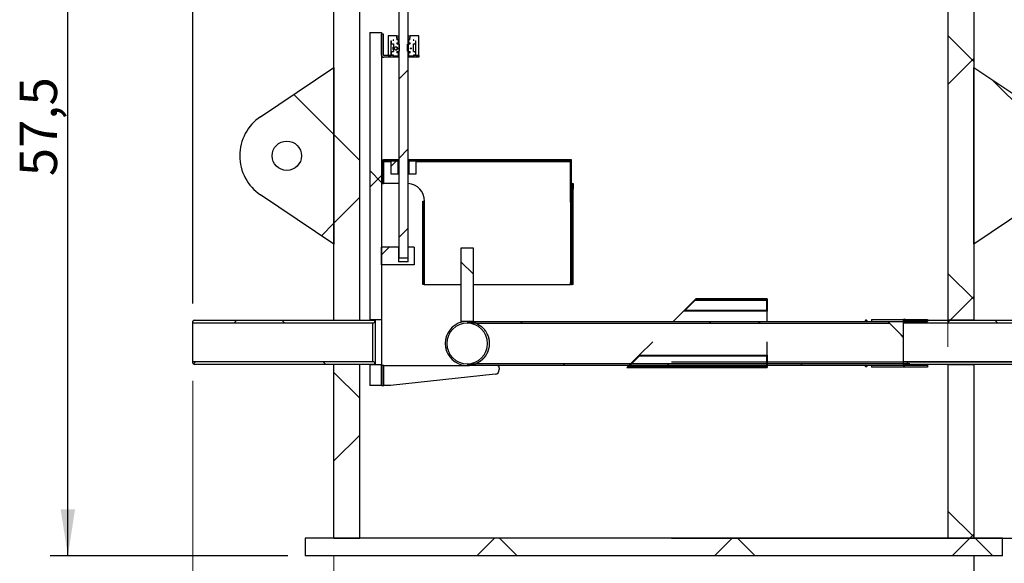
# Model space of a CAD drawing. Units: inches. Extents: x 0.3 to 7.9, y 0.2 to 11.3.
# Drawn here: x 4.5 to 6.7, y 7.6 to 8.8 of the extents above; entities that cross this region are included whole.
import ezdxf

# ---------------------------------------------------------------- set-up
doc = ezdxf.new("R2010")
doc.units = ezdxf.units.IN
doc.header["$MEASUREMENT"] = 0
doc.layers.add('FORMAT', color=7, linetype='Continuous')
doc.styles.add('SLDTEXTSTYLE2', font='TXT', dxfattribs={"width": 0.75})
doc.dimstyles.new('SLDDIMSTYLE0', dxfattribs={"dimtxt": 0.083333, "dimasz": 0.103937, "dimexe": 0, "dimexo": 0.0625, "dimgap": 0.020833, "dimtad": 1, "dimdec": 1, "dimlfac": 30, "dimrnd": 1e-09, "dimzin": 12, "dimdsep": 46, "dimtxsty": 'SLDTEXTSTYLE2', "dimsah": 1, "dimcen": 0.09, "dimadec": 0, "dimazin": 3, "dimtfac": 1, "dimtofl": 0, "dimtmove": 0, "dimatfit": 3, "dimfxl": 0, "dimfrac": 2, "dimtolj": 1, "dimtzin": 12, "dimarcsym": 0})
doc.dimstyles.new('SLDDIMSTYLE1', dxfattribs={"dimtxt": 0.083333, "dimasz": 0.103937, "dimexe": 0, "dimexo": 0.0625, "dimgap": 0.020833, "dimtad": 1, "dimdec": 1, "dimlfac": 30, "dimrnd": 1e-09, "dimzin": 12, "dimdsep": 46, "dimtxsty": 'SLDTEXTSTYLE2', "dimsah": 1, "dimcen": 0.09, "dimadec": 0, "dimazin": 3, "dimtfac": 1, "dimtdec": 1, "dimtofl": 0, "dimtmove": 0, "dimatfit": 3, "dimfxl": 0, "dimfrac": 2, "dimtolj": 1, "dimtzin": 12, "dimarcsym": 0})
doc.dimstyles.new('SLDDIMSTYLE2', dxfattribs={"dimtxt": 0.083333, "dimasz": 0.103937, "dimexe": 0, "dimexo": 0.0625, "dimgap": 0.020833, "dimtad": 1, "dimdec": 0, "dimlfac": 30, "dimrnd": 1e-09, "dimzin": 12, "dimdsep": 46, "dimtxsty": 'SLDTEXTSTYLE2', "dimsah": 1, "dimcen": 0.09, "dimadec": 0, "dimazin": 3, "dimtfac": 1, "dimtofl": 0, "dimtmove": 0, "dimatfit": 3, "dimfxl": 0, "dimfrac": 2, "dimtolj": 1, "dimtzin": 12, "dimarcsym": 0})
pattern_1 = [(45, (0, 0), (-0.265165, 0.265165), []), (135, (0, 0), (-0.265165, -0.265165), [])]

# ---------------------------------------------------------------- blocks, each defined once
blk = doc.blocks.new('_D')
at = {"color": 7, "linetype": 'Continuous', "lineweight": 0}
for p, q in [((5.2625, 8.9046), (5.2625, 10.22)), ((6.5748, 8.1113), (6.5748, 10.22)), ((6.5748, 10.1806), (5.2625, 10.1806))]:
    blk.add_line(p, q, dxfattribs=at)
at = {"color": 7, "linetype": 'Continuous', "lineweight": 18}
for points in [[(5.2625, 10.1806), (5.3664, 10.1645), (5.3664, 10.1967)], [(6.5748, 10.1806), (6.4709, 10.1967), (6.4709, 10.1645)]]:
    blk.add_solid(points, dxfattribs=at)
at = {"color": 7, "linetype": 'Continuous', "lineweight": 18, "char_height": 0.08333, "attachment_point": 1, "style": 'SLDTEXTSTYLE2'}
for s, insert in [('%%c', (5.6202, 10.288)), ('39,4', (5.746, 10.288))]:
    blk.add_mtext(s, dxfattribs=dict(at, insert=insert))
blk = doc.blocks.new('_D_1')
at = {"color": 7, "linetype": 'Continuous', "lineweight": 0}
for p, q in [((5.958, 9.692), (7.5687, 9.692)), ((7.5294, 8.0778), (7.5294, 9.692)), ((5.958, 8.0778), (7.5687, 8.0778))]:
    blk.add_line(p, q, dxfattribs=at)
at = {"color": 7, "linetype": 'Continuous', "lineweight": 18}
for points in [[(7.5294, 9.692), (7.5133, 9.5881), (7.5454, 9.5881)], [(7.5294, 8.0778), (7.5454, 8.1818), (7.5133, 8.1818)]]:
    blk.add_solid(points, dxfattribs=at)
at = {"color": 7, "linetype": 'Continuous', "lineweight": 18, "insert": (7.422, 8.6632), "char_height": 0.08333, "attachment_point": 1, "rotation": 90, "style": 'SLDTEXTSTYLE2'}
blk.add_mtext('48,4', dxfattribs=at)
blk = doc.blocks.new('_D_2')
at = {"color": 7, "linetype": 'Continuous', "lineweight": 0}
for p, q in [((4.8898, 8.0348), (4.8898, 7.2117)), ((5.2047, 7.6448), (5.2047, 7.2117)), ((4.8898, 7.2511), (4.6522, 7.2511)), ((4.8898, 7.2511), (5.2047, 7.2511))]:
    blk.add_line(p, q, dxfattribs=at)
at = {"color": 7, "linetype": 'Continuous', "lineweight": 18}
for points in [[(4.8898, 7.2511), (4.9937, 7.235), (4.9937, 7.2671)], [(5.2047, 7.2511), (5.1008, 7.2671), (5.1008, 7.235)]]:
    blk.add_solid(points, dxfattribs=at)
at = {"color": 7, "linetype": 'Continuous', "lineweight": 18, "insert": (4.6522, 7.3585), "char_height": 0.08333, "attachment_point": 1, "style": 'SLDTEXTSTYLE2'}
blk.add_mtext('9,4', dxfattribs=at)
blk = doc.blocks.new('_D_4')
at = {"layer": 'FORMAT'}
for p, q in [((5.958, 8.0778), (7.231, 8.0778)), ((7.1916, 8.0778), (7.1916, 7.6841)), ((5.958, 7.6841), (7.231, 7.6841)), ((7.1916, 7.6841), (7.1916, 7.4147))]:
    blk.add_line(p, q, dxfattribs=at)
for points in [[(7.1916, 8.0778), (7.1756, 7.9739), (7.2077, 7.9739)], [(7.1916, 7.6841), (7.2077, 7.7881), (7.1756, 7.7881)]]:
    blk.add_solid(points, dxfattribs=at)
at = {"layer": 'FORMAT', "insert": (7.0842, 7.4147), "char_height": 0.08333, "attachment_point": 1, "rotation": 90, "style": 'SLDTEXTSTYLE2'}
blk.add_mtext('12', dxfattribs=at)
blk = doc.blocks.new('_D_5')
at = {"layer": 'FORMAT'}
for p, q in [((6.9475, 8.0348), (6.9475, 7.2117)), ((6.6325, 7.6448), (6.6325, 7.2117)), ((6.6325, 7.2511), (6.9475, 7.2511)), ((6.9475, 7.2511), (7.1654, 7.2511))]:
    blk.add_line(p, q, dxfattribs=at)
for points in [[(6.6325, 7.2511), (6.7365, 7.235), (6.7365, 7.2671)], [(6.9475, 7.2511), (6.8436, 7.2671), (6.8436, 7.235)]]:
    blk.add_solid(points, dxfattribs=at)
at = {"layer": 'FORMAT', "insert": (7.0116, 7.3585), "char_height": 0.08333, "attachment_point": 1, "style": 'SLDTEXTSTYLE2'}
blk.add_mtext('9,4', dxfattribs=at)
blk = doc.blocks.new('_D_6')
at = {"layer": 'FORMAT'}
for p, q in [((4.8898, 8.2075), (4.8898, 10.4412)), ((6.9475, 8.2075), (6.9475, 10.4412)), ((4.8898, 10.4019), (6.9475, 10.4019))]:
    blk.add_line(p, q, dxfattribs=at)
for points in [[(4.8898, 10.4019), (4.9937, 10.3858), (4.9937, 10.4179)], [(6.9475, 10.4019), (6.8436, 10.4179), (6.8436, 10.3858)]]:
    blk.add_solid(points, dxfattribs=at)
at = {"layer": 'FORMAT', "insert": (5.8111, 10.5093), "char_height": 0.08333, "attachment_point": 1, "style": 'SLDTEXTSTYLE2'}
blk.add_mtext('61,7', dxfattribs=at)
blk = doc.blocks.new('_D_7')
at = {"layer": 'FORMAT'}
for p, q in [((5.3351, 9.5608), (4.5719, 9.5608)), ((4.6113, 7.6448), (4.6113, 9.5608)), ((5.1017, 7.6448), (4.5719, 7.6448))]:
    blk.add_line(p, q, dxfattribs=at)
for points in [[(4.6113, 9.5608), (4.5952, 9.4568), (4.6273, 9.4568)], [(4.6113, 7.6448), (4.6273, 7.7487), (4.5952, 7.7487)]]:
    blk.add_solid(points, dxfattribs=at)
at = {"layer": 'FORMAT', "insert": (4.5038, 8.4915), "char_height": 0.08333, "attachment_point": 1, "rotation": 90, "style": 'SLDTEXTSTYLE2'}
blk.add_mtext('57,5', dxfattribs=at)
blk = doc.blocks.new('_D_8')
at = {"layer": 'FORMAT'}
for p, q in [((6.28, 9.5608), (7.3806, 9.5608)), ((7.3412, 8.0778), (7.3412, 9.5608)), ((6.9869, 8.0778), (7.3806, 8.0778))]:
    blk.add_line(p, q, dxfattribs=at)
for points in [[(7.3412, 9.5608), (7.3251, 9.4568), (7.3573, 9.4568)], [(7.3412, 8.0778), (7.3573, 8.1818), (7.3251, 8.1818)]]:
    blk.add_solid(points, dxfattribs=at)
at = {"layer": 'FORMAT', "insert": (7.2338, 8.6632), "char_height": 0.08333, "attachment_point": 1, "rotation": 90, "style": 'SLDTEXTSTYLE2'}
blk.add_mtext('44,5', dxfattribs=at)

msp = doc.modelspace()

# ---------------------------------------------------------------- hatches: boundary and pattern name
at = {"linetype": 'Continuous', "lineweight": 18}
h = msp.add_hatch(dxfattribs=at)
h.set_pattern_fill('ANSI31', style=0)
edge = h.paths.add_edge_path(flags=0)
edge.add_line((5.34934, 8.3098), (5.34967, 8.30947))
edge.add_line((5.34967, 8.30947), (5.37001, 8.30947))
edge.add_line((5.37001, 8.30947), (5.37034, 8.3098))
edge.add_line((5.37034, 8.3098), (5.37034, 8.7491))
edge.add_line((5.37034, 8.7491), (5.37034, 8.7701))
edge.add_line((5.37034, 8.7701), (5.36902, 8.7701))
edge.add_line((5.36902, 8.7701), (5.36902, 8.78585))
edge.add_line((5.36902, 8.78585), (5.37034, 8.78585))
edge.add_line((5.37034, 8.78585), (5.37034, 8.90019))
edge.add_ellipse((5.35984, 8.9033), major_axis=(-0.03358, 0), ratio=0.0976906, start_angle=101.32186, end_angle=108.21659, ccw=False)
edge.add_line((5.36643, 8.90008), (5.36643, 8.93933))
edge.add_ellipse((5.35984, 8.93611), major_axis=(-0.03358, 0), ratio=0.0976906, start_angle=251.78341, end_angle=258.67814, ccw=False)
edge.add_line((5.37034, 8.93923), (5.37034, 8.94562))
edge.add_line((5.37034, 8.94562), (5.37001, 8.94595))
edge.add_line((5.37001, 8.94595), (5.34967, 8.94595))
edge.add_line((5.34967, 8.94595), (5.34934, 8.94562))
edge.add_line((5.34934, 8.94562), (5.34934, 8.78585))
edge.add_line((5.34934, 8.78585), (5.35065, 8.78585))
edge.add_line((5.35065, 8.78585), (5.35065, 8.7701))
edge.add_line((5.35065, 8.7701), (5.34934, 8.7701))
edge.add_line((5.34934, 8.7701), (5.34934, 8.7491))
edge.add_line((5.34934, 8.7491), (5.34934, 8.3098))
h = msp.add_hatch(dxfattribs=at)
h.set_pattern_fill('DIN 128 Plastic', style=0, pattern_type=2)
h.set_pattern_definition(pattern_1)
h.paths.add_polyline_path([(5.26247, 8.86524), (5.20472, 8.86524), (5.20472, 8.17036), (5.26247, 8.17036)], flags=0)
h = msp.add_hatch(dxfattribs=at)
h.set_pattern_fill('DIN 128 Plastic', style=0, pattern_type=2)
h.set_pattern_definition(pattern_1)
h.paths.add_polyline_path([(6.63255, 8.86524), (6.5748, 8.86524), (6.5748, 8.17036), (6.63255, 8.17036)], flags=0)
h = msp.add_hatch(dxfattribs=at)
h.set_pattern_fill('DIN 128 Plastic', style=0, pattern_type=2)
h.set_pattern_definition(pattern_1)
h.paths.add_polyline_path([(5.31128, 8.81209), (5.28503, 8.81209), (5.28503, 8.17102), (5.31128, 8.17102)], flags=0)
h = msp.add_hatch(dxfattribs=at)
h.set_pattern_fill('ANSI37', style=0)
edge = h.paths.add_edge_path(flags=0)
edge.add_line((5.31522, 8.76188), (5.31522, 8.80816))
edge.add_line((5.31522, 8.80816), (5.31128, 8.80816))
edge.add_line((5.31128, 8.80816), (5.31128, 8.76188))
edge.add_arc((5.31618, 8.76188), 0.0049, 180, 270)
edge.add_line((5.31618, 8.75698), (5.33674, 8.75698))
edge.add_line((5.33674, 8.75698), (5.33674, 8.76091))
edge.add_line((5.33674, 8.76091), (5.31618, 8.76091))
edge.add_arc((5.31618, 8.76188), 0.000967, 180, 270, ccw=False)
h = msp.add_hatch(dxfattribs=at)
h.set_pattern_fill('ANSI31', style=0)
h.paths.add_polyline_path([(5.34789, 8.76616), (5.34724, 8.76682), (5.34507, 8.76682), (5.34507, 8.76944), (5.34934, 8.76944), (5.34934, 8.7865), (5.34507, 8.7865), (5.34507, 8.78913), (5.34724, 8.78913), (5.34789, 8.78978), (5.34789, 8.79569), (5.34527, 8.79569), (5.34527, 8.79963), (5.34475, 8.79963), (5.34475, 8.80488), (5.32572, 8.80488), (5.32572, 8.76091), (5.33215, 8.76091), (5.33215, 8.79372), (5.33293, 8.79372), (5.33228, 8.79307), (5.33228, 8.78978), (5.33293, 8.78913), (5.33293, 8.7865), (5.33753, 8.7865), (5.33753, 8.76944), (5.33293, 8.76944), (5.33293, 8.76682), (5.33228, 8.76616), (5.33228, 8.76288), (5.33293, 8.76223), (5.33687, 8.76223), (5.33687, 8.76091), (5.33753, 8.76026), (5.34789, 8.76026)], flags=0)
h.paths.add_polyline_path([(5.33674, 8.79569), (5.33753, 8.79569), (5.33687, 8.79503), (5.33687, 8.79372), (5.33674, 8.79372)], flags=0)
edge = h.paths.add_edge_path(flags=0)
edge.add_ellipse((5.34329, 8.77666), major_axis=(0.00364, 0), ratio=0.9907, start_angle=0, end_angle=0, ccw=False)
h = msp.add_hatch(dxfattribs=at)
h.set_pattern_fill('ANSI31', style=0)
h.paths.add_polyline_path([(5.37244, 8.76682), (5.37178, 8.76616), (5.37178, 8.76026), (5.38215, 8.76026), (5.3828, 8.76091), (5.3828, 8.76223), (5.38674, 8.76223), (5.3874, 8.76288), (5.3874, 8.76616), (5.38674, 8.76682), (5.38674, 8.76944), (5.38215, 8.76944), (5.38215, 8.7865), (5.38674, 8.7865), (5.38674, 8.78913), (5.3874, 8.78978), (5.3874, 8.79307), (5.38674, 8.79372), (5.38753, 8.79372), (5.38753, 8.76091), (5.39396, 8.76091), (5.39396, 8.80488), (5.37493, 8.80488), (5.37493, 8.79963), (5.3744, 8.79963), (5.3744, 8.79569), (5.37178, 8.79569), (5.37178, 8.78978), (5.37244, 8.78913), (5.3746, 8.78913), (5.3746, 8.7865), (5.37034, 8.7865), (5.37034, 8.76944), (5.3746, 8.76944), (5.3746, 8.76682)], flags=0)
h.paths.add_polyline_path([(5.3828, 8.79372), (5.3828, 8.79503), (5.38215, 8.79569), (5.38293, 8.79569), (5.38293, 8.79372)], flags=0)
edge = h.paths.add_edge_path(flags=0)
edge.add_ellipse((5.37615, 8.77666), major_axis=(-0.00102, 0), ratio=0.9644724, start_angle=0, end_angle=0, ccw=False)
h = msp.add_hatch(dxfattribs=at)
h.set_pattern_fill('ANSI37', style=0)
h.paths.add_polyline_path([(5.39396, 8.75698), (5.39396, 8.76091), (5.38293, 8.76091), (5.38293, 8.75698)], flags=0)
h = msp.add_hatch(dxfattribs=at)
h.set_pattern_fill('DIN 128 Plastic', style=0, pattern_type=2)
h.set_pattern_definition(pattern_1)
edge = h.paths.add_edge_path(flags=0)
edge.add_line((5.04125, 8.44997), (5.20472, 8.34031))
edge.add_line((5.20472, 8.34031), (5.20472, 8.73401))
edge.add_line((5.20472, 8.73401), (5.04125, 8.62435))
edge.add_arc((5.09974, 8.53716), 0.10499, 123.85503, 236.14497)
edge = h.paths.add_edge_path(flags=0)
edge.add_arc((5.09974, 8.53716), 0.03281, 0, 360)
h = msp.add_hatch(dxfattribs=at)
h.set_pattern_fill('DIN 128 Plastic', style=0, pattern_type=2)
h.set_pattern_definition(pattern_1)
edge = h.paths.add_edge_path(flags=0)
edge.add_line((6.63255, 8.34031), (6.79602, 8.44997))
edge.add_arc((6.73753, 8.53716), 0.10499, 303.85503, 416.14497)
edge.add_line((6.79602, 8.62435), (6.63255, 8.73401))
edge.add_line((6.63255, 8.73401), (6.63255, 8.34031))
edge = h.paths.add_edge_path(flags=0)
edge.add_arc((6.73753, 8.53716), 0.03281, 0, 360)
h = msp.add_hatch(dxfattribs=at)
h.set_pattern_fill('ANSI37', angle=3e-322, style=0)
edge = h.paths.add_edge_path(flags=0)
edge.add_line((5.31259, 8.52438), (5.31259, 8.47548))
edge.add_line((5.31259, 8.47548), (5.31522, 8.47548))
edge.add_line((5.31522, 8.47548), (5.31522, 8.52438))
edge.add_arc((5.31618, 8.52438), 0.000967, 90, 180, ccw=False)
edge.add_line((5.31618, 8.52535), (5.34671, 8.52535))
edge.add_line((5.34671, 8.52535), (5.34671, 8.52797))
edge.add_line((5.34671, 8.52797), (5.31618, 8.52797))
edge.add_arc((5.31618, 8.52438), 0.00359, 90, 180)
h = msp.add_hatch(dxfattribs=at)
h.set_pattern_fill('ANSI31', angle=3e-322, style=0)
h.paths.add_polyline_path([(5.33228, 8.52535), (5.33228, 8.49648), (5.34803, 8.49648), (5.34803, 8.52535)], flags=0)
h = msp.add_hatch(dxfattribs=at)
h.set_pattern_fill('ANSI31', angle=3e-322, style=0)
h.paths.add_polyline_path([(5.3874, 8.49648), (5.3874, 8.52535), (5.37165, 8.52535), (5.37165, 8.49648)], flags=0)
h = msp.add_hatch(dxfattribs=at)
h.set_pattern_fill('ANSI37', angle=3e-322, style=0)
edge = h.paths.add_edge_path(flags=0)
edge.add_line((5.73254, 8.52438), (5.73254, 8.43349))
edge.add_line((5.73254, 8.43349), (5.73516, 8.43349))
edge.add_line((5.73516, 8.43349), (5.73516, 8.52438))
edge.add_arc((5.73157, 8.52438), 0.00359, 0, 90)
edge.add_line((5.73157, 8.52797), (5.37296, 8.52797))
edge.add_line((5.37296, 8.52797), (5.37296, 8.52535))
edge.add_line((5.37296, 8.52535), (5.73157, 8.52535))
edge.add_arc((5.73157, 8.52438), 0.000967, 0, 90, ccw=False)
h = msp.add_hatch(dxfattribs=at)
h.set_pattern_fill('ANSI37', angle=3e-322, style=0)
h.paths.add_polyline_path([(5.40349, 8.43611), (5.40349, 8.24976), (5.40611, 8.24976), (5.40611, 8.43611)], flags=0)
h = msp.add_hatch(dxfattribs=at)
h.set_pattern_fill('ANSI34', angle=3e-322, style=0)
h.paths.add_polyline_path([(5.34908, 8.30028), (5.34908, 8.33309), (5.31128, 8.33309), (5.31128, 8.29372), (5.38372, 8.29372), (5.38372, 8.33309), (5.3706, 8.33309), (5.3706, 8.30028)], flags=0)
h = msp.add_hatch(dxfattribs=at)
h.set_pattern_fill('DIN 128 Plastic', style=0, pattern_type=2)
h.set_pattern_definition(pattern_1)
h.paths.add_polyline_path([(5.51535, 8.33178), (5.4891, 8.33178), (5.4891, 8.16774), (5.51535, 8.16774)], flags=0)
h = msp.add_hatch(dxfattribs=at)
h.set_pattern_fill('DIN 128 Plastic', style=0, pattern_type=2)
h.set_pattern_definition(pattern_1)
h.paths.add_polyline_path([(5.98451, 8.1907), (6.17152, 8.1907), (6.17152, 8.21838), (6.01218, 8.21838)], flags=0)
h.paths.add_polyline_path([(6.1702, 8.21707), (6.1702, 8.19202), (5.98768, 8.19202), (6.01273, 8.21707)], flags=0)
h = msp.add_hatch(dxfattribs=at)
h.set_pattern_fill('ANSI34', angle=3e-322, style=0)
h.paths.add_polyline_path([(6.52913, 8.17167), (6.40446, 8.17167), (6.40446, 8.16774), (6.52913, 8.16774)], flags=0)
h = msp.add_hatch(dxfattribs=at)
h.set_pattern_fill('DIN 128 Plastic', style=0, pattern_type=2)
h.set_pattern_definition(pattern_1)
edge = h.paths.add_edge_path(flags=0)
edge.add_line((6.47507, 8.17036), (6.48031, 8.17036))
edge.add_arc((6.47769, 8.17036), 0.00262, 0, 180)
h = msp.add_hatch(dxfattribs=at)
h.set_pattern_fill('DIN 128 Plastic', style=0, pattern_type=2)
h.set_pattern_definition(pattern_1)
edge = h.paths.add_edge_path(flags=0)
edge.add_line((4.88976, 8.16809), (4.88976, 8.16446))
edge.add_line((4.88976, 8.16446), (5.29134, 8.16446))
edge.add_arc((5.29134, 8.16971), 0.00525, 270, 360)
edge.add_line((5.29659, 8.16971), (5.29659, 8.17036))
edge.add_line((5.29659, 8.17036), (4.8937, 8.17036))
edge.add_line((4.8937, 8.17036), (4.88976, 8.16809))
h = msp.add_hatch(dxfattribs=at)
h.set_pattern_fill('DIN 128 Plastic', style=0, pattern_type=2)
h.set_pattern_definition(pattern_1)
edge = h.paths.add_edge_path(flags=0)
edge.add_line((5.50223, 8.16395), (5.52115, 8.16395))
edge.add_arc((5.50223, 8.11852), 0.04921, 67.38014, 292.61986)
edge.add_line((5.52115, 8.0731), (5.50223, 8.0731))
edge.add_arc((5.50223, 8.11852), 0.04543, 90, 270, ccw=False)
h = msp.add_hatch(dxfattribs=at)
h.set_pattern_fill('DIN 128 Plastic', style=0, pattern_type=2)
h.set_pattern_definition(pattern_1)
edge = h.paths.add_edge_path(flags=0)
edge.add_line((6.44055, 8.16774), (5.50223, 8.16774))
edge.add_arc((5.50223, 8.11852), 0.04921, 67.38014, 90, ccw=False)
edge.add_line((5.52115, 8.16395), (6.44433, 8.16395))
edge.add_line((6.44433, 8.16395), (6.44055, 8.16774))
h = msp.add_hatch(dxfattribs=at)
h.set_pattern_fill('DIN 128 Plastic', style=0, pattern_type=2)
h.set_pattern_definition(pattern_1)
edge = h.paths.add_edge_path(flags=0)
edge.add_arc((6.39199, 8.16787), 0.00262, 357.13402, 542.86598)
edge.add_line((6.38937, 8.16774), (6.39461, 8.16774))
h = msp.add_hatch(dxfattribs=at)
h.set_pattern_fill('DIN 128 Plastic', style=0, pattern_type=2)
h.set_pattern_definition(pattern_1)
h.paths.add_polyline_path([(6.94357, 8.17036), (6.47507, 8.17036), (6.47507, 8.16446), (6.94751, 8.16446), (6.94751, 8.16809)], flags=0)
h = msp.add_hatch(dxfattribs=at)
h.set_pattern_fill('DIN 128 Plastic', style=0, pattern_type=2)
h.set_pattern_definition(pattern_1)
h.paths.add_polyline_path([(6.17152, 8.09228), (5.88608, 8.09228), (5.85841, 8.0646), (6.17152, 8.0646)], flags=0)
h.paths.add_polyline_path([(5.86158, 8.06591), (5.88663, 8.09097), (6.1702, 8.09097), (6.1702, 8.06591)], flags=0)
h = msp.add_hatch(dxfattribs=at)
h.set_pattern_fill('DIN 128 Plastic', style=0, pattern_type=2)
h.set_pattern_definition(pattern_1)
edge = h.paths.add_edge_path(flags=0)
edge.add_line((4.88976, 8.07784), (4.88976, 8.07421))
edge.add_line((4.88976, 8.07421), (4.8937, 8.07194))
edge.add_line((4.8937, 8.07194), (5.29659, 8.07194))
edge.add_line((5.29659, 8.07194), (5.29659, 8.07259))
edge.add_arc((5.29134, 8.07259), 0.00525, 0, 90)
edge.add_line((5.29134, 8.07784), (4.88976, 8.07784))
h = msp.add_hatch(dxfattribs=at)
h.set_pattern_fill('DIN 128 Plastic', style=0, pattern_type=2)
h.set_pattern_definition(pattern_1)
h.paths.add_polyline_path([(5.20472, 8.07194), (5.20472, 7.68414), (5.26247, 7.68414), (5.26247, 8.07194)], flags=0)
h = msp.add_hatch(dxfattribs=at)
h.set_pattern_fill('DIN 128 Plastic', style=0, pattern_type=2)
h.set_pattern_definition(pattern_1)
h.paths.add_polyline_path([(5.28503, 8.02469), (5.31128, 8.02469), (5.31128, 8.07128), (5.28503, 8.07128)], flags=0)
h = msp.add_hatch(dxfattribs=at)
h.set_pattern_fill('ANSI37', style=0)
h.paths.add_polyline_path([(5.31522, 8.02469), (5.31522, 8.06931), (5.31128, 8.06931), (5.31128, 8.02469)], flags=0)
h = msp.add_hatch(dxfattribs=at)
h.set_pattern_fill('DIN 128 Plastic', style=0, pattern_type=2)
h.set_pattern_definition(pattern_1)
edge = h.paths.add_edge_path(flags=0)
edge.add_line((5.50223, 8.06931), (6.48976, 8.06931))
edge.add_line((6.48976, 8.06931), (6.48976, 8.0731))
edge.add_line((6.48976, 8.0731), (5.52115, 8.0731))
edge.add_arc((5.50223, 8.11852), 0.04921, 270, 292.61986, ccw=False)
h = msp.add_hatch(dxfattribs=at)
h.set_pattern_fill('DIN 128 Plastic', style=0, pattern_type=2)
h.set_pattern_definition(pattern_1)
edge = h.paths.add_edge_path(flags=0)
edge.add_arc((6.39199, 8.06918), 0.00262, 177.13402, 362.86598)
edge.add_line((6.39461, 8.06931), (6.38937, 8.06931))
h = msp.add_hatch(dxfattribs=at)
h.set_pattern_fill('ANSI34', angle=3e-322, style=0)
h.paths.add_polyline_path([(6.40446, 8.06538), (6.52913, 8.06538), (6.52913, 8.06931), (6.40446, 8.06931)], flags=0)
h = msp.add_hatch(dxfattribs=at)
h.set_pattern_fill('DIN 128 Plastic', style=0, pattern_type=2)
h.set_pattern_definition(pattern_1)
edge = h.paths.add_edge_path(flags=0)
edge.add_line((6.48031, 8.07194), (6.47507, 8.07194))
edge.add_arc((6.47769, 8.07194), 0.00262, 180, 360)
h = msp.add_hatch(dxfattribs=at)
h.set_pattern_fill('DIN 128 Plastic', style=0, pattern_type=2)
h.set_pattern_definition(pattern_1)
h.paths.add_polyline_path([(6.94751, 8.07784), (6.47507, 8.07784), (6.47507, 8.07194), (6.94357, 8.07194), (6.94751, 8.07421)], flags=0)
h = msp.add_hatch(dxfattribs=at)
h.set_pattern_fill('DIN 128 Plastic', style=0, pattern_type=2)
h.set_pattern_definition(pattern_1)
h.paths.add_polyline_path([(6.5748, 8.07194), (6.5748, 7.68414), (6.63255, 7.68414), (6.63255, 8.07194)], flags=0)
h = msp.add_hatch(dxfattribs=at)
h.set_pattern_fill('DIN 128 Plastic', style=0, pattern_type=2)
h.set_pattern_definition(pattern_1)
h.paths.add_polyline_path([(5.14108, 7.64477), (6.69619, 7.64477), (6.69619, 7.68414), (5.14108, 7.68414)], flags=0)

# ---------------------------------------------------------------- linework, layer by layer
at = {"color": 7, "linetype": 'Continuous', "lineweight": 25}
for p, q in [((5.34934, 8.94562), (5.34934, 8.78585)), ((5.37034, 8.78585), (5.37034, 8.90019)), ((5.20472, 8.17036), (5.20472, 8.86524)), ((5.26247, 8.17036), (5.26247, 8.86524)), ((6.5748, 8.86524), (6.5748, 8.17036)), ((6.63255, 8.86524), (6.63255, 8.17036)), ((5.28503, 8.81209), (5.28503, 8.17102)), ((5.28503, 8.81209), (5.31128, 8.81209)), ((5.31128, 8.81209), (5.31128, 8.17102)), ((5.31128, 8.76188), (5.31128, 8.80816)), ((5.31522, 8.80816), (5.31128, 8.80816)), ((5.31522, 8.76188), (5.31522, 8.80816)), ((5.32572, 8.80488), (5.32572, 8.76091)), ((5.34475, 8.80488), (5.32572, 8.80488)), ((5.33215, 8.79372), (5.33215, 8.76091)), ((5.33215, 8.79372), (5.33293, 8.79372)), ((5.33293, 8.79372), (5.33228, 8.79307)), ((5.33228, 8.79307), (5.33228, 8.78978)), ((5.33228, 8.78978), (5.33293, 8.78913)), ((5.33293, 8.78913), (5.33293, 8.7865)), ((5.33293, 8.7865), (5.33753, 8.7865)), ((5.33674, 8.79569), (5.33674, 8.79372)), ((5.33753, 8.79569), (5.33674, 8.79569)), ((5.33687, 8.79372), (5.33674, 8.79372)), ((5.33753, 8.79569), (5.33687, 8.79503)), ((5.33687, 8.79503), (5.33687, 8.79372)), ((5.33753, 8.7865), (5.33753, 8.76944)), ((5.34475, 8.80488), (5.34475, 8.79963)), ((5.34475, 8.80488), (5.34934, 8.80488)), ((5.34475, 8.79963), (5.34527, 8.79963)), ((5.34507, 8.78913), (5.34724, 8.78913)), ((5.34507, 8.78913), (5.34507, 8.7865)), ((5.34507, 8.7865), (5.34934, 8.7865)), ((5.34527, 8.79963), (5.34527, 8.79569)), ((5.34934, 8.79963), (5.34527, 8.79963)), ((5.34789, 8.79569), (5.34527, 8.79569)), ((5.34789, 8.78978), (5.34724, 8.78913)), ((5.34934, 8.78913), (5.34724, 8.78913)), ((5.34789, 8.79569), (5.34789, 8.78978)), ((5.34789, 8.79569), (5.34934, 8.79569)), ((5.34934, 8.78978), (5.34789, 8.78978)), ((5.34934, 8.7865), (5.34934, 8.76944)), ((5.37034, 8.80488), (5.37493, 8.80488)), ((5.3744, 8.79963), (5.37034, 8.79963)), ((5.37034, 8.79569), (5.37178, 8.79569)), ((5.37178, 8.78978), (5.37034, 8.78978)), ((5.37244, 8.78913), (5.37034, 8.78913)), ((5.37034, 8.76944), (5.37034, 8.7865)), ((5.37034, 8.7865), (5.3746, 8.7865)), ((5.37178, 8.78978), (5.37178, 8.79569)), ((5.3744, 8.79569), (5.37178, 8.79569)), ((5.37244, 8.78913), (5.37178, 8.78978)), ((5.37244, 8.78913), (5.3746, 8.78913)), ((5.3744, 8.79569), (5.3744, 8.79963)), ((5.3744, 8.79963), (5.37493, 8.79963)), ((5.3746, 8.7865), (5.3746, 8.78913)), ((5.37493, 8.79963), (5.37493, 8.80488)), ((5.39396, 8.80488), (5.37493, 8.80488)), ((5.38293, 8.79569), (5.38215, 8.79569)), ((5.3828, 8.79503), (5.38215, 8.79569)), ((5.38215, 8.7865), (5.38674, 8.7865)), ((5.38215, 8.76944), (5.38215, 8.7865)), ((5.3828, 8.79372), (5.3828, 8.79503)), ((5.38293, 8.79372), (5.3828, 8.79372)), ((5.38293, 8.79372), (5.38293, 8.79569)), ((5.38674, 8.79372), (5.38753, 8.79372)), ((5.3874, 8.79307), (5.38674, 8.79372)), ((5.38674, 8.78913), (5.3874, 8.78978)), ((5.38674, 8.7865), (5.38674, 8.78913)), ((5.3874, 8.78978), (5.3874, 8.79307)), ((5.38753, 8.76091), (5.38753, 8.79372)), ((5.39396, 8.76091), (5.39396, 8.80488)), ((5.33293, 8.76682), (5.33228, 8.76616)), ((5.33228, 8.76616), (5.33228, 8.76288)), ((5.33293, 8.76944), (5.33293, 8.76682)), ((5.33293, 8.76944), (5.33753, 8.76944)), ((5.34507, 8.76944), (5.34934, 8.76944)), ((5.34507, 8.76944), (5.34507, 8.76682)), ((5.34724, 8.76682), (5.34507, 8.76682)), ((5.34724, 8.76682), (5.34789, 8.76616)), ((5.34724, 8.76682), (5.34934, 8.76682)), ((5.34789, 8.76616), (5.34789, 8.76026)), ((5.34934, 8.76616), (5.34789, 8.76616)), ((5.34934, 8.78585), (5.35065, 8.78585)), ((5.34934, 8.7701), (5.34934, 8.7491)), ((5.35065, 8.7701), (5.34934, 8.7701)), ((5.35065, 8.78585), (5.35065, 8.7701)), ((5.36902, 8.78585), (5.37034, 8.78585)), ((5.36902, 8.7701), (5.36902, 8.78585)), ((5.37034, 8.7701), (5.36902, 8.7701)), ((5.37013, 8.7701), (5.37013, 8.78585)), ((5.37031, 8.78585), (5.37031, 8.7701)), ((5.37034, 8.7491), (5.37034, 8.7701)), ((5.37034, 8.76944), (5.3746, 8.76944)), ((5.37034, 8.76682), (5.37244, 8.76682)), ((5.37178, 8.76616), (5.37034, 8.76616)), ((5.37178, 8.76616), (5.37244, 8.76682)), ((5.37178, 8.76026), (5.37178, 8.76616)), ((5.3746, 8.76682), (5.37244, 8.76682)), ((5.3746, 8.76682), (5.3746, 8.76944)), ((5.38215, 8.76944), (5.38674, 8.76944)), ((5.38674, 8.76682), (5.38674, 8.76944)), ((5.3874, 8.76616), (5.38674, 8.76682)), ((5.3874, 8.76288), (5.3874, 8.76616)), ((5.33674, 8.76091), (5.31618, 8.76091)), ((5.33674, 8.75698), (5.31618, 8.75698)), ((5.32572, 8.76091), (5.33215, 8.76091)), ((5.33228, 8.76288), (5.33293, 8.76223)), ((5.33293, 8.76223), (5.33687, 8.76223)), ((5.33674, 8.76091), (5.33674, 8.75698)), ((5.33687, 8.76091), (5.33674, 8.76091)), ((5.34934, 8.75698), (5.33674, 8.75698)), ((5.33687, 8.76223), (5.33687, 8.76091)), ((5.33687, 8.76091), (5.33753, 8.76026)), ((5.33753, 8.76026), (5.34789, 8.76026)), ((5.34934, 8.76026), (5.34789, 8.76026)), ((5.34934, 8.7491), (5.34934, 8.3098)), ((5.37178, 8.76026), (5.37034, 8.76026)), ((5.38293, 8.75698), (5.37034, 8.75698)), ((5.37034, 8.3098), (5.37034, 8.7491)), ((5.37178, 8.76026), (5.38215, 8.76026)), ((5.38215, 8.76026), (5.3828, 8.76091)), ((5.3828, 8.76223), (5.38674, 8.76223)), ((5.3828, 8.76091), (5.3828, 8.76223)), ((5.38293, 8.76091), (5.3828, 8.76091)), ((5.38293, 8.75698), (5.38293, 8.76091)), ((5.39396, 8.76091), (5.38293, 8.76091)), ((5.39396, 8.75698), (5.38293, 8.75698)), ((5.38674, 8.76223), (5.3874, 8.76288)), ((5.38753, 8.76091), (5.39396, 8.76091)), ((5.39396, 8.76091), (5.39396, 8.75698)), ((5.04125, 8.62435), (5.20472, 8.73401)), ((5.20472, 8.73401), (5.20472, 8.34031)), ((6.63255, 8.34031), (6.63255, 8.73401)), ((6.63255, 8.73401), (6.79602, 8.62435)), ((5.31259, 8.52797), (5.31618, 8.52797)), ((5.31259, 8.52535), (5.31259, 8.52797)), ((5.31259, 8.52535), (5.31273, 8.52535)), ((5.31259, 8.52438), (5.31259, 8.47548)), ((5.31522, 8.52438), (5.31522, 8.47548)), ((5.31522, 8.52438), (5.33228, 8.52438)), ((5.34671, 8.52797), (5.31618, 8.52797)), ((5.34671, 8.52535), (5.31618, 8.52535)), ((5.33228, 8.49648), (5.33228, 8.52535)), ((5.34803, 8.52535), (5.33228, 8.52535)), ((5.34671, 8.52797), (5.34671, 8.52535)), ((5.34934, 8.52797), (5.34671, 8.52797)), ((5.34803, 8.49648), (5.34803, 8.52535)), ((5.34934, 8.52535), (5.34803, 8.52535)), ((5.37296, 8.52797), (5.37034, 8.52797)), ((5.37165, 8.52535), (5.37034, 8.52535)), ((5.37165, 8.52535), (5.37165, 8.49648)), ((5.3874, 8.52535), (5.37165, 8.52535)), ((5.37296, 8.52535), (5.37296, 8.52797)), ((5.73157, 8.52797), (5.37296, 8.52797)), ((5.73157, 8.52535), (5.37296, 8.52535)), ((5.3874, 8.52535), (5.3874, 8.49648)), ((5.3874, 8.52438), (5.73254, 8.52438)), ((5.73516, 8.52797), (5.73157, 8.52797)), ((5.73254, 8.43349), (5.73254, 8.52438)), ((5.73516, 8.52535), (5.73503, 8.52535)), ((5.73516, 8.52535), (5.73516, 8.52797)), ((5.73516, 8.43349), (5.73516, 8.52438)), ((5.34803, 8.49648), (5.33228, 8.49648)), ((5.34934, 8.49648), (5.34803, 8.49648)), ((5.37165, 8.49648), (5.37034, 8.49648)), ((5.3874, 8.49648), (5.37165, 8.49648)), ((5.31259, 8.47548), (5.31522, 8.47548)), ((5.34934, 8.47548), (5.31522, 8.47548)), ((5.73613, 8.47548), (5.73516, 8.47548)), ((5.73613, 8.46236), (5.73613, 8.47548)), ((5.73613, 8.47548), (5.73876, 8.47548)), ((5.73876, 8.46236), (5.73613, 8.46236)), ((5.73613, 8.24976), (5.73613, 8.46236)), ((5.73876, 8.47548), (5.73876, 8.46236)), ((5.73876, 8.24976), (5.73876, 8.46236)), ((5.20472, 8.34031), (5.04125, 8.44997)), ((5.40349, 8.43611), (5.40611, 8.43611)), ((5.40349, 8.24976), (5.40349, 8.43611)), ((5.40611, 8.24976), (5.40611, 8.43611)), ((5.40708, 8.43611), (5.40611, 8.43611)), ((5.40708, 8.24976), (5.40708, 8.43611)), ((6.79602, 8.44997), (6.63255, 8.34031)), ((5.73254, 8.43349), (5.73516, 8.43349)), ((5.73254, 8.43349), (5.73254, 8.34712)), ((5.73516, 8.43349), (5.73516, 8.34712)), ((5.31128, 8.29372), (5.31128, 8.33309)), ((5.34908, 8.33309), (5.31128, 8.33309)), ((5.34908, 8.33309), (5.34908, 8.30028)), ((5.34934, 8.33309), (5.34908, 8.33309)), ((5.3706, 8.33309), (5.37034, 8.33309)), ((5.3706, 8.30028), (5.3706, 8.33309)), ((5.38372, 8.33309), (5.3706, 8.33309)), ((5.38372, 8.33309), (5.38372, 8.29372)), ((5.4891, 8.16774), (5.4891, 8.33178)), ((5.4891, 8.33178), (5.51535, 8.33178)), ((5.51535, 8.33178), (5.51535, 8.16774)), ((5.73516, 8.34712), (5.73254, 8.34712)), ((5.73254, 8.34712), (5.73254, 8.25484)), ((5.73516, 8.34712), (5.73516, 8.25484)), ((5.34934, 8.3098), (5.34967, 8.30947)), ((5.34967, 8.30947), (5.37001, 8.30947)), ((5.37001, 8.30947), (5.37034, 8.3098)), ((5.38372, 8.29372), (5.31128, 8.29372)), ((5.3706, 8.30028), (5.34908, 8.30028)), ((5.40611, 8.24976), (5.40349, 8.24976)), ((5.40611, 8.24976), (5.40708, 8.24976)), ((5.40708, 8.24976), (5.4891, 8.24976)), ((5.51535, 8.24976), (5.73254, 8.24976)), ((5.73254, 8.25484), (5.73516, 8.25484)), ((5.73254, 8.24976), (5.73254, 8.25484)), ((5.73516, 8.24976), (5.73254, 8.24976)), ((5.73516, 8.25484), (5.73516, 8.24976)), ((5.73516, 8.24976), (5.73613, 8.24976)), ((5.73876, 8.24976), (5.73613, 8.24976)), ((5.98451, 8.1907), (6.01218, 8.21838)), ((5.98768, 8.19202), (6.01273, 8.21707)), ((6.17152, 8.21838), (6.01218, 8.21838)), ((6.1702, 8.21707), (6.01273, 8.21707)), ((6.1702, 8.21707), (6.1702, 8.19202)), ((6.17152, 8.21838), (6.17152, 8.1907)), ((6.01098, 8.21532), (6.1702, 8.21532)), ((5.98451, 8.1907), (5.96154, 8.16774)), ((6.17152, 8.1907), (5.98451, 8.1907)), ((6.1702, 8.19202), (5.98768, 8.19202)), ((6.17152, 8.16774), (6.17152, 8.1907)), ((6.40446, 8.17167), (6.52913, 8.17167)), ((6.40446, 8.17167), (6.40446, 8.16774)), ((6.52913, 8.17167), (6.52913, 8.16774)), ((4.8937, 8.17036), (4.88976, 8.16809)), ((4.88976, 8.16446), (4.88976, 8.16809)), ((4.88976, 8.07784), (4.88976, 8.16446)), ((4.88976, 8.16446), (5.29134, 8.16446)), ((4.8937, 8.17036), (5.29659, 8.17036)), ((5.20472, 8.17036), (5.26247, 8.17036)), ((5.31128, 8.17102), (5.28503, 8.17102)), ((5.28503, 8.17102), (5.28503, 8.17036)), ((5.29134, 8.07784), (5.29134, 8.16446)), ((5.29659, 8.16971), (5.29659, 8.17036)), ((5.29659, 8.16971), (5.29659, 8.07259)), ((5.31128, 8.17102), (5.31128, 8.07128)), ((5.51535, 8.16774), (5.4891, 8.16774)), ((5.50223, 8.16774), (6.44055, 8.16774)), ((5.52115, 8.16395), (5.50223, 8.16395)), ((5.52115, 8.16395), (6.44433, 8.16395)), ((6.38937, 8.16787), (6.38937, 8.16774)), ((6.39461, 8.16774), (6.38937, 8.16774)), ((6.39462, 8.16774), (6.39462, 8.16787)), ((6.40446, 8.16774), (6.52913, 8.16774)), ((6.44055, 8.16774), (6.44433, 8.16395)), ((6.44433, 8.16395), (6.47054, 8.13774)), ((6.47507, 8.17036), (6.47507, 8.16446)), ((6.47507, 8.17036), (6.94357, 8.17036)), ((6.47507, 8.17036), (6.48031, 8.17036)), ((6.47507, 8.16446), (6.47507, 8.07784)), ((6.47507, 8.16446), (6.94751, 8.16446)), ((6.63255, 8.17036), (6.5748, 8.17036)), ((6.47507, 8.13271), (6.47054, 8.13774)), ((5.91601, 8.12221), (5.88608, 8.09228)), ((6.17152, 8.09228), (6.17152, 8.12221)), ((5.85841, 8.0646), (5.88608, 8.09228)), ((5.86158, 8.06591), (5.88663, 8.09097)), ((5.88608, 8.09228), (6.17152, 8.09228)), ((5.88663, 8.09097), (6.1702, 8.09097)), ((6.1702, 8.09097), (6.1702, 8.06591)), ((6.17152, 8.09228), (6.17152, 8.0646)), ((5.29134, 8.07784), (4.88976, 8.07784)), ((4.88976, 8.07421), (4.88976, 8.07784)), ((4.88976, 8.07421), (4.8937, 8.07194)), ((5.29659, 8.07194), (4.8937, 8.07194)), ((5.26247, 8.07194), (5.20472, 8.07194)), ((5.20472, 7.68414), (5.20472, 8.07194)), ((5.26247, 7.68414), (5.26247, 8.07194)), ((5.28503, 8.07194), (5.28503, 8.07128)), ((5.28503, 8.07128), (5.31128, 8.07128)), ((5.28503, 8.07128), (5.28503, 8.02469)), ((5.29659, 8.07194), (5.29659, 8.07259)), ((5.31128, 8.07128), (5.31128, 8.02469)), ((5.31128, 8.02469), (5.31128, 8.06931)), ((5.31522, 8.06931), (5.31128, 8.06931)), ((5.31522, 8.02469), (5.31522, 8.06931)), ((5.31618, 8.06931), (5.31522, 8.06931)), ((5.31618, 8.02469), (5.31618, 8.06931)), ((5.31618, 8.06931), (5.50223, 8.06931)), ((5.50223, 8.0731), (5.52115, 8.0731)), ((6.48976, 8.06931), (5.50223, 8.06931)), ((6.48976, 8.0731), (5.52115, 8.0731)), ((5.57375, 8.06406), (5.57375, 8.06036)), ((5.85841, 8.0646), (6.17152, 8.0646)), ((5.86158, 8.06591), (6.1702, 8.06591)), ((6.1702, 8.06766), (5.86332, 8.06766)), ((6.38937, 8.06931), (6.38937, 8.06918)), ((6.38937, 8.06931), (6.39461, 8.06931)), ((6.39462, 8.06918), (6.39462, 8.06931)), ((6.52913, 8.06931), (6.40446, 8.06931)), ((6.40446, 8.06931), (6.40446, 8.06538)), ((6.52913, 8.06538), (6.40446, 8.06538)), ((6.94751, 8.07784), (6.47507, 8.07784)), ((6.47507, 8.07784), (6.47507, 8.07194)), ((6.94357, 8.07194), (6.47507, 8.07194)), ((6.48031, 8.07194), (6.47507, 8.07194)), ((6.48976, 8.06931), (6.48976, 8.0731)), ((6.52913, 8.07194), (6.52913, 8.06931)), ((6.52913, 8.06931), (6.52913, 8.06538)), ((6.5748, 8.07194), (6.63255, 8.07194)), ((6.5748, 8.07194), (6.5748, 7.68414)), ((6.63255, 8.07194), (6.63255, 7.68414)), ((5.56438, 8.04993), (5.33097, 8.02469)), ((5.31128, 8.02469), (5.28503, 8.02469)), ((5.31128, 8.02469), (5.31522, 8.02469)), ((5.31522, 8.02469), (5.31618, 8.02469)), ((5.33097, 8.02469), (5.31618, 8.02469)), ((5.14108, 7.68414), (5.14108, 7.64477)), ((6.69619, 7.68414), (5.14108, 7.68414)), ((5.20472, 7.68414), (5.26247, 7.68414)), ((6.5748, 7.68414), (6.63255, 7.68414)), ((6.69619, 7.64477), (6.69619, 7.68414)), ((6.69619, 7.64477), (5.14108, 7.64477))]:
    msp.add_line(p, q, dxfattribs=at)
msp.add_circle((5.09974, 8.53716), 0.03281, dxfattribs=at)
for centre, radius, start, end in [((5.34178, 8.77666), 0.00561, 139.20366, 220.79634), ((5.3429, 8.77666), 0.00563, 162.64685, 197.35315), ((5.34277, 8.77666), 0.00361, 274.33576, 85.6643), ((5.31618, 8.76188), 0.0049, 180, 270), ((5.31618, 8.76188), 0.000967, 180, 270), ((5.09974, 8.53716), 0.10499, 123.85503, 236.14497), ((5.31618, 8.52438), 0.00359, 90, 180), ((5.31618, 8.52438), 0.000967, 90, 180), ((5.73157, 8.52438), 0.00359, 0, 90), ((5.73157, 8.52438), 0.000967, 0, 90), ((5.36771, 8.43611), 0.03937, 0, 86.17745), ((6.47769, 8.17036), 0.00262, 0, 180), ((5.29134, 8.16971), 0.00525, 270, 0), ((5.50223, 8.11852), 0.04921, 67.38014, 292.61986), ((5.50223, 8.11852), 0.04543, 90, 270), ((5.50223, 8.11852), 0.04921, 67.38014, 90), ((5.50223, 8.11852), 0.04543, 270, 90), ((6.39199, 8.16787), 0.00262, 357.13402, 182.86598), ((5.29134, 8.07259), 0.00525, 0, 90), ((5.50223, 8.11852), 0.04921, 270, 292.61986), ((5.5685, 8.06406), 0.00525, 0, 90), ((6.39199, 8.06918), 0.00262, 177.13402, 2.86598), ((6.47769, 8.07194), 0.00262, 180, 0), ((5.56325, 8.06036), 0.0105, 276.17018, 0)]:
    msp.add_arc(centre, radius, start, end, dxfattribs=at)
for centre, major_axis, ratio in [((5.34329, 8.77666), (0.00364, 0), 0.9907), ((5.37615, 8.77666), (-0.00102, 0), 0.9644724)]:
    msp.add_ellipse(centre, major_axis=major_axis, ratio=ratio, dxfattribs=at)
for points, knots in [([(5.52115, 8.16395), (5.52117, 8.16394), (5.52121, 8.16393), (5.52169, 8.16373), (5.52288, 8.16321), (5.525, 8.16218), (5.52826, 8.16036), (5.53197, 8.15783), (5.53599, 8.15446), (5.54, 8.15026), (5.5438, 8.14514), (5.54695, 8.1394), (5.54925, 8.13342), (5.55061, 8.12803), (5.5513, 8.12301), (5.55154, 8.11794), (5.55116, 8.11226), (5.55001, 8.10622), (5.54817, 8.10058), (5.54548, 8.09474), (5.54181, 8.089), (5.5372, 8.08368), (5.53224, 8.07937), (5.52814, 8.07662), (5.52515, 8.07496), (5.52331, 8.07404), (5.52196, 8.07344), (5.52125, 8.07314), (5.52118, 8.07311), (5.52115, 8.0731)], [0, 0, 0, 0, 0.0112416, 0.030664, 0.0501129, 0.0871767, 0.1243458, 0.1701193, 0.2160396, 0.261799, 0.3121651, 0.3624689, 0.4027474, 0.4429893, 0.4715172, 0.5000409, 0.5398079, 0.579596, 0.6191303, 0.6586983, 0.7142183, 0.7698133, 0.8267699, 0.8837113, 0.9113913, 0.9390412, 0.962243, 0.985393, 1, 1, 1, 1]), ([(5.52115, 8.16395), (5.52123, 8.16392), (5.5214, 8.16385), (5.52261, 8.16333), (5.52484, 8.16227), (5.5284, 8.16031), (5.53316, 8.15697), (5.53814, 8.15243), (5.54255, 8.14702), (5.54611, 8.14111), (5.54859, 8.13541), (5.55032, 8.12947), (5.5513, 8.12361), (5.55155, 8.11753), (5.55107, 8.11164), (5.54993, 8.10604), (5.5481, 8.10035), (5.54539, 8.09458), (5.54224, 8.08971), (5.5392, 8.08597), (5.53556, 8.08215), (5.5315, 8.07883), (5.52731, 8.07612), (5.52456, 8.07465), (5.52267, 8.07375), (5.52144, 8.07321), (5.52125, 8.07314), (5.52115, 8.0731)], [0, 0, 0, 0, 0.0247287, 0.0504968, 0.0769703, 0.12868, 0.1815963, 0.240219, 0.3002227, 0.3452665, 0.391417, 0.4292041, 0.4680331, 0.5058544, 0.5449342, 0.5804744, 0.6168849, 0.6647877, 0.7140705, 0.7460504, 0.7780363, 0.8437623, 0.8839303, 0.9246246, 0.9482427, 0.9722835, 1, 1, 1, 1])]:
    msp.add_open_spline(points, degree=3, knots=knots, dxfattribs=at)

# ---------------------------------------------------------------- dimensions: what is measured, and where the dimension line sits
at = {"color": 7, "linetype": 'Continuous', "lineweight": 18}
dim = msp.add_linear_dim(base=(5.26247, 10.18061), p1=(6.5748, 8.07194), p2=(5.26247, 8.86524), text='%%c<>', dimstyle='SLDDIMSTYLE0', dxfattribs=at)
dim.commit()
dim.dimension.update_dxf_attribs({"geometry": '_D', "text_midpoint": (5.79085, 10.18061), "dimtype": 160})
dim = msp.add_linear_dim(base=(7.52937, 9.69202), p1=(5.91864, 8.07784), p2=(5.91864, 9.69202), angle=90, dimstyle='SLDDIMSTYLE1', dxfattribs=at)
dim.commit()
dim.dimension.update_dxf_attribs({"geometry": '_D_1', "text_midpoint": (7.52937, 8.77092), "dimtype": 160})
dim = msp.add_linear_dim(base=(5.20472, 7.25107), p1=(4.88976, 8.07421), p2=(5.20472, 7.68414), dimstyle='SLDDIMSTYLE0', dxfattribs=at)
dim.commit()
dim.dimension.update_dxf_attribs({"geometry": '_D_2', "text_midpoint": (4.72917, 7.25107), "dimtype": 160})
at = {"layer": 'FORMAT'}
for base, p1, p2, picture, middle in [((6.94751, 10.40185), (4.88976, 8.16809), (6.94751, 8.16809), '_D_6', (5.91877, 10.40185)), ((6.94751, 7.25107), (6.63255, 7.68414), (6.94751, 8.07421), '_D_5', (7.0885, 7.25107))]:
    dim = msp.add_linear_dim(base=base, p1=p1, p2=p2, dimstyle='SLDDIMSTYLE0', dxfattribs=at)
    dim.commit()
    dim.dimension.update_dxf_attribs({"geometry": picture, "text_midpoint": middle, "dimtype": 160})
for base, p1, p2, dimstyle, picture, middle in [((4.61126, 9.56078), (5.14108, 7.64477), (5.37451, 9.56078), 'SLDDIMSTYLE0', '_D_7', (4.61126, 8.59917)), ((7.34121, 9.56078), (6.94751, 8.07784), (6.24065, 9.56078), 'SLDDIMSTYLE0', '_D_8', (7.34121, 8.77092)), ((7.19163, 7.68414), (5.91864, 8.07784), (5.91864, 7.68414), 'SLDDIMSTYLE2', '_D_4', (7.19163, 7.47623))]:
    dim = msp.add_linear_dim(base=base, p1=p1, p2=p2, angle=90, dimstyle=dimstyle, dxfattribs=at)
    dim.commit()
    dim.dimension.update_dxf_attribs({"geometry": picture, "text_midpoint": middle, "dimtype": 160})

doc.saveas('drawing.dxf')
